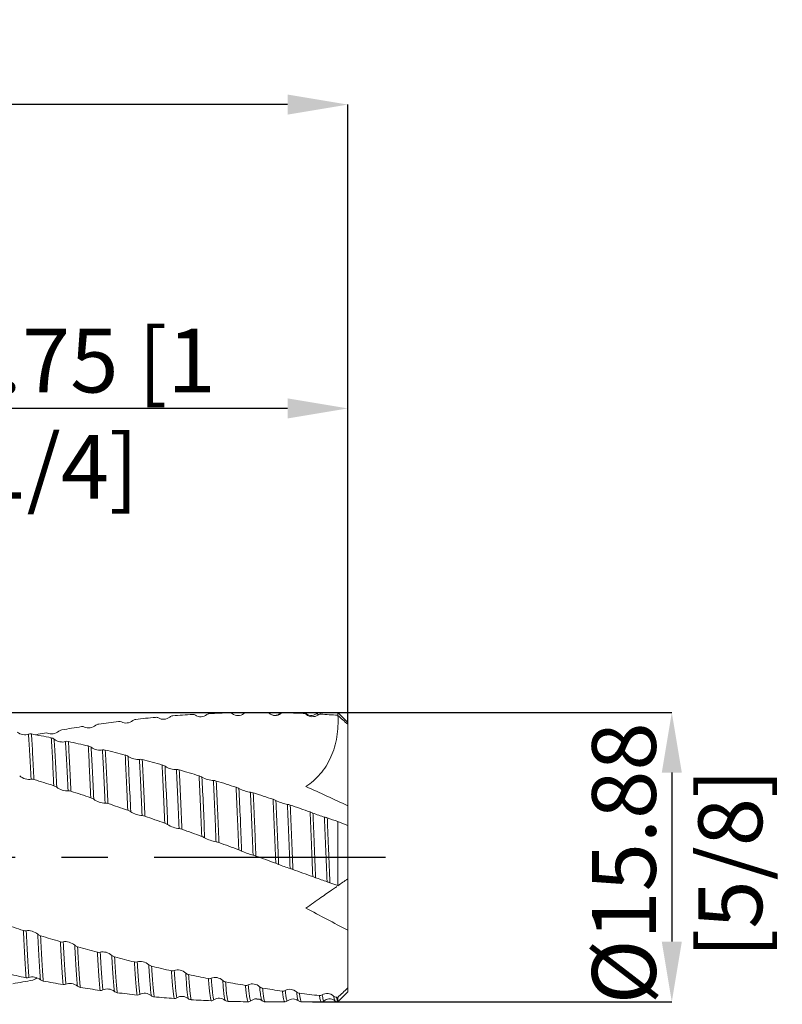
# Model space of a CAD drawing. Units: millimetres. Extents: x -61 to 66, y -52 to 46.
# Drawn here: x 24 to 66, y -8 to 46 of the extents above; entities that cross this region are included whole.
import ezdxf

# ---------------------------------------------------------------- set-up
doc = ezdxf.new("R2010")
doc.units = ezdxf.units.MM
doc.header["$PDSIZE"] = -1
doc.linetypes.add('CENTERX2', pattern=[20.32, 12.7, -2.54, 2.54, -2.54])
doc.layers.add('외형선', color=4, linetype='Continuous', lineweight=30)
doc.layers.add('치수문자_일반주서', color=7, linetype='Continuous', lineweight=15)
doc.layers.add('중심선', color=1, linetype='CENTERX2')
doc.styles.add('SLDTEXTSTYLE0', font='TXT', dxfattribs={"width": 0.75})
doc.dimstyles.new('SLDDIMSTYLE0', dxfattribs={"dimtxt": 3.5, "dimasz": 3.302, "dimexe": 0, "dimexo": 0.0625, "dimgap": 0.875, "dimtad": 1, "dimrnd": 1e-09, "dimzin": 12, "dimdsep": 46, "dimtxsty": 'SLDTEXTSTYLE0', "dimsah": 1, "dimcen": 0.09, "dimadec": 0, "dimazin": 3, "dimtfac": 1, "dimtofl": 0, "dimtmove": 0, "dimatfit": 3, "dimfxl": 1, "dimfrac": 2, "dimtolj": 1, "dimtzin": 12, "dimarcsym": 0})
doc.dimstyles.new('SLDDIMSTYLE2', dxfattribs={"dimtxt": 3.5, "dimasz": 3.302, "dimexe": 0, "dimexo": 0.0625, "dimgap": 0.875, "dimtad": 1, "dimrnd": 1e-09, "dimzin": 4, "dimdsep": 46, "dimtxsty": 'SLDTEXTSTYLE0', "dimsah": 1, "dimcen": 0.09, "dimadec": 0, "dimazin": 1, "dimtfac": 1, "dimtofl": 0, "dimtmove": 0, "dimatfit": 3, "dimfxl": 1, "dimfrac": 2, "dimtolj": 1, "dimtzin": 12, "dimarcsym": 0})

# ---------------------------------------------------------------- blocks, each defined once
blk = doc.blocks.new('_D')
at = {"layer": 'Defpoints', "color": 0}
for p in [(10, 7.937), (39.75, -7.938), (59.532, -7.938)]:
    blk.add_point(p, dxfattribs=at)
at = {"layer": '치수문자_일반주서', "color": 0, "lineweight": -2}
for p, q in [((10.062, 7.937), (59.532, 7.937)), ((59.532, 4.636), (59.532, -4.636)), ((39.813, -7.938), (59.532, -7.938))]:
    blk.add_line(p, q, dxfattribs=at)
at = {"layer": '치수문자_일반주서', "color": 0}
for points in [[(60.083, 4.636), (58.982, 4.636), (59.532, 7.937)], [(58.982, -4.636), (60.083, -4.636), (59.532, -7.938)]]:
    blk.add_solid(points, dxfattribs=at)
at = {"layer": '치수문자_일반주서', "color": 0, "insert": (55.157, -0.339), "char_height": 3.5, "attachment_point": 2, "rotation": 90, "style": 'SLDTEXTSTYLE0'}
blk.add_mtext('\\A1;%%c15.88 [5/8]', dxfattribs=at)
blk = doc.blocks.new('_D_2')
at = {"layer": 'Defpoints', "color": 0}
for p in [(10, 24.619), (10, 7.937), (41.75, 7.291)]:
    blk.add_point(p, dxfattribs=at)
at = {"layer": '치수문자_일반주서', "color": 0, "lineweight": -2}
for p, q in [((10, 8), (10, 24.619)), ((38.448, 24.619), (13.302, 24.619)), ((41.75, 7.353), (41.75, 24.619))]:
    blk.add_line(p, q, dxfattribs=at)
at = {"layer": '치수문자_일반주서', "color": 0}
for points in [[(13.302, 25.169), (13.302, 24.068), (10, 24.619)], [(38.448, 24.068), (38.448, 25.169), (41.75, 24.619)]]:
    blk.add_solid(points, dxfattribs=at)
at = {"layer": '치수문자_일반주서', "color": 0, "insert": (25.875, 28.994), "char_height": 3.5, "attachment_point": 2, "style": 'SLDTEXTSTYLE0'}
blk.add_mtext('\\A1;31.75 [1 1/4]', dxfattribs=at)
blk = doc.blocks.new('_D_3')
at = {"layer": 'Defpoints', "color": 0}
for p in [(-47.15, 41.288), (41.75, 7.291), (-47.15, 6.937)]:
    blk.add_point(p, dxfattribs=at)
at = {"layer": '치수문자_일반주서', "color": 0, "lineweight": -2}
for p, q in [((-47.15, 7), (-47.15, 41.288)), ((38.448, 41.288), (-43.848, 41.288)), ((41.75, 7.353), (41.75, 41.288))]:
    blk.add_line(p, q, dxfattribs=at)
at = {"layer": '치수문자_일반주서', "color": 0}
for points in [[(-43.848, 41.839), (-43.848, 40.738), (-47.15, 41.288)], [(38.448, 40.738), (38.448, 41.839), (41.75, 41.288)]]:
    blk.add_solid(points, dxfattribs=at)
at = {"layer": '치수문자_일반주서', "color": 0, "insert": (1.187, 45.663), "char_height": 3.5, "attachment_point": 2, "style": 'SLDTEXTSTYLE0'}
blk.add_mtext('\\A1;88.90 [3 1/2]', dxfattribs=at)

msp = doc.modelspace()

# ---------------------------------------------------------------- linework, layer by layer
at = {"layer": '외형선', "color": 1, "linetype": 'Continuous', "lineweight": 15}
for p, q in [((37.288, 7.937), (36.88, 7.937)), ((37.3, 7.935), (37.288, 7.937)), ((37.294, 7.936), (37.288, 7.931)), ((37.425, 7.896), (37.414, 7.901)), ((37.451, 7.881), (37.437, 7.864)), ((38.047, 7.878), (38.045, 7.874)), ((38.214, 7.925), (38.206, 7.926)), ((39.287, 7.937), (38.214, 7.937)), ((38.233, 7.922), (38.214, 7.925)), ((39.323, 7.888), (39.288, 7.936)), ((39.452, 7.869), (39.448, 7.875)), ((41.2, 7.937), (40.213, 7.937)), ((40.215, 7.926), (40.213, 7.926)), ((41.75, 7.387), (41.2, 7.937)), ((41.2, 7.782), (41.2, 7.937)), ((41.75, 7.387), (41.75, 7.291)), ((41.75, 2.818), (41.75, 7.291)), ((41.75, 1.761), (41.75, 2.818)), ((41.2, -1.562), (41.2, 1.953)), ((41.75, 1.741), (41.75, 1.761)), ((41.75, 1.741), (41.75, -1.191)), ((41.75, -1.191), (41.75, -4.008)), ((41.75, -7.179), (41.75, -4.008)), ((24.62, -6.676), (24.703, -6.626)), ((41.2, -7.937), (41.75, -7.387)), ((41.75, -7.179), (41.75, -7.387)), ((37.214, -7.938), (38.287, -7.938)), ((38.287, -7.925), (38.282, -7.926)), ((38.445, -7.874), (38.441, -7.877)), ((39.052, -7.878), (39.05, -7.875)), ((39.213, -7.938), (40.287, -7.938)), ((40.454, -7.872), (40.453, -7.876)), ((41.2, -7.931), (41.2, -7.694))]:
    msp.add_line(p, q, dxfattribs=at)
for points in [[(31.204, 7.67), (30.84, 7.636), (30.478, 7.599), (30.114, 7.558)], [(31.361, 7.635), (31.316, 7.663), (31.261, 7.676), (31.204, 7.67)], [(32.144, 7.751), (32.088, 7.747), (32.033, 7.725), (31.987, 7.688)], [(33.234, 7.827), (32.87, 7.805), (32.507, 7.78), (32.144, 7.751)], [(33.391, 7.785), (33.346, 7.815), (33.291, 7.83), (33.234, 7.827)], [(34.174, 7.876), (34.118, 7.874), (34.063, 7.854), (34.017, 7.817)], [(35.264, 7.916), (34.9, 7.906), (34.537, 7.893), (34.174, 7.876)], [(35.421, 7.867), (35.376, 7.9), (35.321, 7.917), (35.264, 7.916)], [(36.204, 7.934), (36.148, 7.933), (36.093, 7.915), (36.047, 7.879)], [(37.294, 7.936), (36.931, 7.939), (36.567, 7.938), (36.204, 7.934)], [(37.451, 7.881), (37.406, 7.916), (37.351, 7.936), (37.294, 7.936)], [(38.233, 7.922), (38.178, 7.923), (38.123, 7.907), (38.077, 7.872)], [(39.323, 7.888), (38.959, 7.903), (38.596, 7.914), (38.233, 7.922)], [(39.48, 7.827), (39.435, 7.864), (39.38, 7.885), (39.323, 7.888)], [(40.263, 7.842), (40.207, 7.845), (40.152, 7.83), (40.106, 7.797)], [(41.2, 7.782), (40.888, 7.805), (40.575, 7.825), (40.263, 7.842)], [(41.214, 7.767), (41.209, 7.772), (41.205, 7.777), (41.2, 7.782)], [(41.75, 7.291), (41.572, 7.451), (41.393, 7.61), (41.214, 7.767)], [(27.145, 7.16), (26.782, 7.103), (26.419, 7.043), (26.055, 6.98)], [(27.302, 7.139), (27.257, 7.161), (27.202, 7.169), (27.145, 7.16)], [(28.084, 7.301), (28.029, 7.293), (27.974, 7.269), (27.928, 7.233)], [(29.174, 7.447), (28.81, 7.401), (28.447, 7.353), (28.084, 7.301)], [(29.331, 7.419), (29.286, 7.444), (29.231, 7.454), (29.174, 7.447)], [(30.114, 7.558), (30.058, 7.552), (30.003, 7.53), (29.957, 7.493)], [(24.232, 6.749), (24.277, 6.768), (24.332, 6.772), (24.389, 6.761)], [(25.479, 6.545), (25.115, 6.62), (24.752, 6.692), (24.389, 6.761)], [(25.273, 6.798), (25.228, 6.817), (25.173, 6.821), (25.116, 6.81)], [(25.479, 6.545), (25.534, 6.534), (25.59, 6.509), (25.635, 6.473)], [(26.055, 6.98), (26, 6.97), (25.945, 6.946), (25.899, 6.909)], [(26.262, 6.342), (26.307, 6.357), (26.362, 6.358), (26.419, 6.346)], [(27.509, 6.099), (27.146, 6.184), (26.783, 6.266), (26.419, 6.346)], [(27.509, 6.099), (27.564, 6.086), (27.619, 6.061), (27.665, 6.027)], [(28.291, 5.878), (28.336, 5.89), (28.391, 5.889), (28.448, 5.875)], [(29.538, 5.601), (29.175, 5.695), (28.811, 5.786), (28.448, 5.875)], [(29.538, 5.601), (29.593, 5.587), (29.648, 5.562), (29.694, 5.529)], [(30.32, 5.365), (30.365, 5.373), (30.42, 5.369), (30.477, 5.354)], [(31.567, 5.054), (31.203, 5.156), (30.841, 5.256), (30.477, 5.354)], [(31.567, 5.054), (31.622, 5.039), (31.677, 5.013), (31.723, 4.983)], [(32.349, 4.805), (32.394, 4.809), (32.449, 4.802), (32.506, 4.786)], [(33.596, 4.464), (33.233, 4.573), (32.87, 4.68), (32.506, 4.786)], [(33.596, 4.464), (33.651, 4.447), (33.707, 4.422), (33.753, 4.394)], [(24.532, 4.258), (24.477, 4.274), (24.422, 4.28), (24.376, 4.27)], [(25.622, 3.918), (25.259, 4.033), (24.895, 4.146), (24.532, 4.258)], [(25.779, 3.835), (25.734, 3.871), (25.679, 3.9), (25.622, 3.918)], [(34.379, 4.204), (34.424, 4.204), (34.479, 4.194), (34.536, 4.177)], [(35.626, 3.834), (35.262, 3.95), (34.899, 4.064), (34.536, 4.177)], [(35.626, 3.834), (35.681, 3.816), (35.737, 3.792), (35.783, 3.766)], [(41.75, 2.818), (40.986, 3.177), (40.222, 3.529), (39.459, 3.873)], [(26.562, 3.617), (26.507, 3.635), (26.452, 3.642), (26.406, 3.636)], [(27.652, 3.259), (27.289, 3.38), (26.926, 3.499), (26.562, 3.617)], [(27.809, 3.178), (27.765, 3.212), (27.709, 3.24), (27.652, 3.259)], [(36.409, 3.565), (36.454, 3.562), (36.509, 3.55), (36.566, 3.531)], [(37.656, 3.172), (37.294, 3.293), (36.93, 3.413), (36.566, 3.531)], [(28.592, 2.944), (28.537, 2.963), (28.482, 2.972), (28.436, 2.969)], [(29.682, 2.572), (29.319, 2.697), (28.956, 2.821), (28.592, 2.944)], [(37.656, 3.172), (37.712, 3.153), (37.767, 3.13), (37.813, 3.106)], [(38.439, 2.896), (38.484, 2.889), (38.539, 2.874), (38.596, 2.855)], [(39.686, 2.481), (39.323, 2.607), (38.959, 2.732), (38.596, 2.855)], [(29.839, 2.494), (29.795, 2.525), (29.739, 2.553), (29.682, 2.572)], [(30.622, 2.247), (30.567, 2.266), (30.512, 2.278), (30.466, 2.278)], [(31.712, 1.863), (31.348, 1.992), (30.986, 2.12), (30.622, 2.247)], [(39.686, 2.481), (39.742, 2.462), (39.797, 2.44), (39.843, 2.419)], [(40.469, 2.202), (40.514, 2.191), (40.569, 2.175), (40.626, 2.155)], [(31.869, 1.788), (31.824, 1.816), (31.769, 1.843), (31.712, 1.863)], [(41.2, 1.953), (41.009, 2.02), (40.818, 2.088), (40.626, 2.155)], [(41.2, 1.953), (41.382, 1.869), (41.566, 1.798), (41.75, 1.741)], [(32.652, 1.529), (32.597, 1.549), (32.541, 1.563), (32.495, 1.566)], [(33.741, 1.139), (33.378, 1.269), (33.015, 1.4), (32.652, 1.529)], [(33.898, 1.067), (33.853, 1.093), (33.798, 1.118), (33.741, 1.139)], [(34.681, 0.799), (34.625, 0.819), (34.57, 0.835), (34.524, 0.842)], [(35.77, 0.403), (35.406, 0.536), (35.043, 0.667), (34.681, 0.799)], [(35.927, 0.336), (35.882, 0.359), (35.827, 0.383), (35.77, 0.403)], [(36.71, 0.062), (36.655, 0.082), (36.599, 0.1), (36.554, 0.11)], [(37.8, -0.335), (37.437, -0.203), (37.074, -0.07), (36.71, 0.062)], [(37.957, -0.397), (37.912, -0.377), (37.857, -0.355), (37.8, -0.335)], [(38.74, -0.676), (38.685, -0.656), (38.629, -0.637), (38.583, -0.624)], [(39.83, -1.071), (39.466, -0.94), (39.102, -0.808), (38.739, -0.676)], [(39.987, -1.127), (39.942, -1.111), (39.887, -1.091), (39.83, -1.071)], [(40.77, -1.408), (40.715, -1.388), (40.659, -1.368), (40.613, -1.351)], [(41.2, -1.562), (41.057, -1.511), (40.913, -1.46), (40.77, -1.408)], [(41.214, -1.566), (41.209, -1.565), (41.205, -1.563), (41.2, -1.562)], [(41.75, -1.191), (41.572, -1.315), (41.393, -1.44), (41.214, -1.566)], [(41.75, -4.008), (40.986, -3.611), (40.222, -3.207), (39.459, -2.795)], [(23.956, -4.023), (23.593, -3.909), (23.23, -3.794), (22.866, -3.676)], [(23.956, -4.023), (24.011, -4.041), (24.066, -4.047), (24.112, -4.038)], [(24.738, -4.231), (24.783, -4.268), (24.838, -4.297), (24.895, -4.314)], [(25.985, -4.641), (25.622, -4.534), (25.258, -4.425), (24.895, -4.314)], [(25.985, -4.641), (26.04, -4.658), (26.096, -4.661), (26.141, -4.649)], [(26.768, -4.83), (26.813, -4.869), (26.868, -4.898), (26.925, -4.914)], [(28.015, -5.22), (27.651, -5.12), (27.289, -5.018), (26.925, -4.914)], [(28.015, -5.22), (28.07, -5.235), (28.126, -5.237), (28.171, -5.221)], [(28.798, -5.389), (28.843, -5.428), (28.898, -5.458), (28.955, -5.473)], [(30.045, -5.753), (29.682, -5.662), (29.318, -5.568), (28.955, -5.473)], [(30.045, -5.753), (30.1, -5.767), (30.156, -5.766), (30.201, -5.748)], [(30.828, -5.9), (30.873, -5.941), (30.928, -5.97), (30.985, -5.983)], [(24.101, -6.614), (23.738, -6.54), (23.375, -6.464), (23.011, -6.386)], [(32.075, -6.237), (31.711, -6.155), (31.348, -6.07), (30.985, -5.983)], [(32.075, -6.237), (32.13, -6.249), (32.186, -6.246), (32.231, -6.225)], [(32.858, -6.361), (32.903, -6.402), (32.958, -6.43), (33.015, -6.442)], [(34.105, -6.666), (33.742, -6.594), (33.379, -6.519), (33.015, -6.442)], [(24.464, -6.747), (24.1, -6.816), (23.737, -6.883), (23.374, -6.947)], [(24.258, -6.605), (24.213, -6.622), (24.158, -6.625), (24.101, -6.614)], [(24.464, -6.747), (24.519, -6.736), (24.575, -6.711), (24.62, -6.676)], [(25.041, -6.796), (24.986, -6.786), (24.93, -6.762), (24.885, -6.726)], [(26.13, -6.993), (25.767, -6.93), (25.404, -6.865), (25.041, -6.796)], [(26.287, -6.976), (26.242, -6.996), (26.187, -7.002), (26.13, -6.993)], [(34.105, -6.666), (34.16, -6.677), (34.216, -6.671), (34.261, -6.647)], [(34.888, -6.766), (34.933, -6.807), (34.988, -6.835), (35.045, -6.845)], [(36.134, -7.037), (35.771, -6.976), (35.407, -6.912), (35.045, -6.845)], [(36.134, -7.037), (36.189, -7.047), (36.245, -7.039), (36.29, -7.012)], [(27.07, -7.148), (27.015, -7.139), (26.959, -7.115), (26.914, -7.079)], [(28.159, -7.311), (27.795, -7.26), (27.433, -7.205), (27.07, -7.148)], [(28.316, -7.287), (28.271, -7.311), (28.216, -7.32), (28.159, -7.311)], [(29.099, -7.438), (29.044, -7.431), (28.988, -7.408), (28.943, -7.371)], [(30.189, -7.567), (29.826, -7.527), (29.462, -7.484), (29.099, -7.438)], [(30.346, -7.535), (30.301, -7.562), (30.246, -7.573), (30.189, -7.567)], [(36.917, -7.113), (36.961, -7.153), (37.017, -7.18), (37.074, -7.189)], [(38.163, -7.348), (37.801, -7.298), (37.437, -7.245), (37.074, -7.189)], [(38.163, -7.348), (38.218, -7.356), (38.274, -7.346), (38.319, -7.317)], [(38.946, -7.398), (38.991, -7.438), (39.046, -7.464), (39.103, -7.471)], [(40.193, -7.595), (39.829, -7.557), (39.466, -7.515), (39.103, -7.471)], [(40.193, -7.595), (40.248, -7.601), (40.303, -7.589), (40.349, -7.558)], [(41.2, -7.694), (41.382, -7.527), (41.566, -7.355), (41.75, -7.179)], [(31.129, -7.663), (31.073, -7.658), (31.018, -7.636), (30.972, -7.599)], [(32.219, -7.757), (31.855, -7.729), (31.491, -7.698), (31.129, -7.663)], [(32.376, -7.718), (32.331, -7.748), (32.276, -7.761), (32.219, -7.757)], [(33.159, -7.822), (33.103, -7.819), (33.048, -7.798), (33.002, -7.761)], [(34.249, -7.88), (33.886, -7.864), (33.522, -7.845), (33.159, -7.822)], [(34.406, -7.834), (34.361, -7.866), (34.306, -7.882), (34.249, -7.88)], [(35.189, -7.914), (35.133, -7.912), (35.078, -7.893), (35.032, -7.857)], [(36.279, -7.934), (35.915, -7.931), (35.552, -7.924), (35.189, -7.914)], [(36.436, -7.883), (36.391, -7.917), (36.336, -7.935), (36.279, -7.934)], [(40.975, -7.619), (41.02, -7.658), (41.075, -7.682), (41.132, -7.687)], [(41.2, -7.694), (41.177, -7.692), (41.155, -7.689), (41.132, -7.687)], [(41.2, -7.931), (41.178, -7.908), (41.155, -7.826), (41.132, -7.687)], [(41.2, -7.93), (41.2, -7.935), (41.2, -7.938), (41.2, -7.937)]]:
    msp.add_open_spline(points, degree=3, dxfattribs=at)
for points, knots in [([(31.987, 7.688), (31.894, 7.613), (31.781, 7.571), (31.556, 7.554), (31.449, 7.58), (31.361, 7.635)], [0, 0, 0, 0, 0.5, 0.5, 1, 1, 1, 1]), ([(34.017, 7.817), (33.924, 7.743), (33.812, 7.703), (33.586, 7.694), (33.479, 7.724), (33.391, 7.785)], [0, 0, 0, 0, 0.5, 0.5, 1, 1, 1, 1]), ([(36.047, 7.879), (35.954, 7.806), (35.842, 7.769), (35.617, 7.767), (35.509, 7.802), (35.421, 7.867)], [0, 0, 0, 0, 0.5, 0.5, 1, 1, 1, 1]), ([(38.045, 7.876), (38, 7.848), (37.909, 7.79), (37.741, 7.765), (37.574, 7.793), (37.482, 7.854), (37.438, 7.883)], [0, 0, 0, 0, 0.244016, 0.500017, 0.75601, 1, 1, 1, 1]), ([(38.077, 7.872), (37.984, 7.801), (37.871, 7.767), (37.646, 7.773), (37.539, 7.812), (37.451, 7.881)], [0, 0, 0, 0, 0.5, 0.5, 1, 1, 1, 1]), ([(38.207, 7.936), (38.178, 7.933), (38.12, 7.927), (38.071, 7.894), (38.047, 7.878)], [0, 0, 0, 0, 0.500797, 1, 1, 1, 1]), ([(38.077, 7.872), (38.067, 7.886), (38.057, 7.9), (38.047, 7.878), (38.047, 7.878)], [0, 0, 0, 0, 0.994192, 1, 1, 1, 1]), ([(39.449, 7.882), (39.424, 7.898), (39.375, 7.93), (39.317, 7.935), (39.288, 7.937)], [0, 0, 0, 0, 0.498989, 1, 1, 1, 1]), ([(40.049, 7.88), (40.015, 7.857), (39.945, 7.809), (39.792, 7.77), (39.611, 7.783), (39.506, 7.847), (39.452, 7.88)], [0, 0, 0, 0, 0.219408, 0.4620417, 0.7257693, 1, 1, 1, 1]), ([(41.214, 7.767), (41.233, 7.373), (41.215, 6.982), (41.119, 6.404), (41.076, 6.212), (40.967, 5.843), (40.901, 5.665), (40.748, 5.323), (40.66, 5.156), (40.463, 4.843), (40.356, 4.697), (40.009, 4.29), (39.742, 4.058), (39.459, 3.873)], [0, 0, 0, 0, 0.25, 0.25, 0.375, 0.375, 0.5, 0.5, 0.625, 0.625, 0.75, 0.75, 1, 1, 1, 1]), ([(40.106, 7.797), (40.014, 7.729), (39.901, 7.698), (39.676, 7.712), (39.569, 7.754), (39.48, 7.827)], [0, 0, 0, 0, 0.5, 0.5, 1, 1, 1, 1]), ([(40.216, 7.937), (40.186, 7.935), (40.126, 7.93), (40.075, 7.897), (40.049, 7.88)], [0, 0, 0, 0, 0.500828, 1, 1, 1, 1]), ([(40.106, 7.797), (40.092, 7.844), (40.074, 7.906), (40.055, 7.873), (40.05, 7.865)], [0, 0, 0, 0, 0.761003, 1, 1, 1, 1]), ([(40.263, 7.842), (40.25, 7.885), (40.235, 7.94), (40.219, 7.929), (40.215, 7.926)], [0, 0, 0, 0, 0.761753, 1, 1, 1, 1]), ([(27.928, 7.233), (27.835, 7.157), (27.722, 7.111), (27.497, 7.081), (27.39, 7.096), (27.302, 7.139)], [0, 0, 0, 0, 0.5, 0.5, 1, 1, 1, 1]), ([(29.957, 7.493), (29.864, 7.417), (29.752, 7.373), (29.527, 7.349), (29.419, 7.369), (29.331, 7.419)], [0, 0, 0, 0, 0.5, 0.5, 1, 1, 1, 1]), ([(23.605, 6.864), (23.698, 6.79), (23.811, 6.742), (24.036, 6.704), (24.143, 6.713), (24.232, 6.749)], [0, 0, 0, 0, 0.5, 0.5, 1, 1, 1, 1]), ([(24.376, 4.27), (24.364, 4.523), (24.352, 4.766), (24.328, 5.228), (24.316, 5.445), (24.281, 6.065), (24.257, 6.437), (24.232, 6.749)], [0, 0, 0, 0, 0.25, 0.25, 0.5, 0.5, 1, 1, 1, 1]), ([(24.532, 4.258), (24.52, 4.513), (24.508, 4.758), (24.484, 5.223), (24.473, 5.443), (24.438, 6.068), (24.414, 6.444), (24.389, 6.761)], [0, 0, 0, 0, 0.25, 0.25, 0.5, 0.5, 1, 1, 1, 1]), ([(24.62, 6.716), (24.626, 6.717), (24.791, 6.75), (24.956, 6.781), (25.116, 6.81)], [0, 0, 0, 0, 0.031425, 1, 1, 1, 1]), ([(25.899, 6.909), (25.806, 6.835), (25.694, 6.788), (25.469, 6.751), (25.361, 6.761), (25.273, 6.798)], [0, 0, 0, 0, 0.5, 0.5, 1, 1, 1, 1]), ([(25.622, 3.918), (25.598, 4.445), (25.573, 4.935), (25.539, 5.59), (25.527, 5.797), (25.503, 6.189), (25.491, 6.374), (25.479, 6.545)], [0, 0, 0, 0, 0.5, 0.5, 0.75, 0.75, 1, 1, 1, 1]), ([(25.635, 6.473), (25.728, 6.401), (25.841, 6.353), (26.066, 6.308), (26.173, 6.312), (26.262, 6.342)], [0, 0, 0, 0, 0.5, 0.5, 1, 1, 1, 1]), ([(25.779, 3.835), (25.755, 4.363), (25.73, 4.855), (25.695, 5.514), (25.683, 5.721), (25.66, 6.116), (25.648, 6.301), (25.635, 6.473)], [0, 0, 0, 0, 0.5, 0.5, 0.75, 0.75, 1, 1, 1, 1]), ([(26.406, 3.636), (26.381, 4.172), (26.356, 4.675), (26.321, 5.353), (26.31, 5.566), (26.286, 5.971), (26.274, 6.163), (26.262, 6.342)], [0, 0, 0, 0, 0.5, 0.5, 0.75, 0.75, 1, 1, 1, 1]), ([(26.562, 3.617), (26.538, 4.156), (26.513, 4.663), (26.478, 5.347), (26.466, 5.562), (26.443, 5.971), (26.431, 6.165), (26.419, 6.346)], [0, 0, 0, 0, 0.5, 0.5, 0.75, 0.75, 1, 1, 1, 1]), ([(27.652, 3.259), (27.628, 3.811), (27.603, 4.335), (27.555, 5.289), (27.533, 5.716), (27.509, 6.099)], [0, 0, 0, 0, 0.5, 0.5, 1, 1, 1, 1]), ([(27.665, 6.027), (27.758, 5.957), (27.871, 5.909), (28.096, 5.858), (28.203, 5.856), (28.291, 5.878)], [0, 0, 0, 0, 0.5, 0.5, 1, 1, 1, 1]), ([(27.809, 3.178), (27.785, 3.731), (27.76, 4.256), (27.712, 5.213), (27.689, 5.642), (27.665, 6.027)], [0, 0, 0, 0, 0.5, 0.5, 1, 1, 1, 1]), ([(28.436, 2.969), (28.411, 3.528), (28.386, 4.062), (28.35, 4.797), (28.338, 5.03), (28.315, 5.472), (28.303, 5.68), (28.291, 5.878)], [0, 0, 0, 0, 0.5, 0.5, 0.75, 0.75, 1, 1, 1, 1]), ([(28.592, 2.944), (28.568, 3.505), (28.543, 4.042), (28.507, 4.782), (28.495, 5.018), (28.471, 5.464), (28.46, 5.674), (28.448, 5.875)], [0, 0, 0, 0, 0.5, 0.5, 0.75, 0.75, 1, 1, 1, 1]), ([(29.682, 2.572), (29.658, 3.141), (29.633, 3.692), (29.597, 4.458), (29.585, 4.704), (29.561, 5.171), (29.549, 5.392), (29.538, 5.601)], [0, 0, 0, 0, 0.5, 0.5, 0.75, 0.75, 1, 1, 1, 1]), ([(29.694, 5.529), (29.787, 5.462), (29.9, 5.414), (30.125, 5.357), (30.232, 5.35), (30.32, 5.365)], [0, 0, 0, 0, 0.5, 0.5, 1, 1, 1, 1]), ([(29.839, 2.494), (29.815, 3.063), (29.79, 3.614), (29.741, 4.638), (29.717, 5.11), (29.694, 5.529)], [0, 0, 0, 0, 0.5, 0.5, 1, 1, 1, 1]), ([(30.466, 2.278), (30.442, 2.85), (30.417, 3.408), (30.368, 4.45), (30.343, 4.934), (30.32, 5.365)], [0, 0, 0, 0, 0.5, 0.5, 1, 1, 1, 1]), ([(30.622, 2.247), (30.598, 2.821), (30.573, 3.381), (30.524, 4.43), (30.5, 4.918), (30.477, 5.354)], [0, 0, 0, 0, 0.5, 0.5, 1, 1, 1, 1]), ([(31.712, 1.863), (31.688, 2.442), (31.664, 3.011), (31.615, 4.089), (31.59, 4.596), (31.567, 5.054)], [0, 0, 0, 0, 0.5, 0.5, 1, 1, 1, 1]), ([(31.723, 4.983), (31.816, 4.92), (31.929, 4.871), (32.154, 4.81), (32.261, 4.797), (32.349, 4.805)], [0, 0, 0, 0, 0.5, 0.5, 1, 1, 1, 1]), ([(31.869, 1.788), (31.845, 2.365), (31.821, 2.935), (31.771, 4.014), (31.747, 4.523), (31.723, 4.983)], [0, 0, 0, 0, 0.5, 0.5, 1, 1, 1, 1]), ([(24.376, 4.27), (24.283, 4.25), (24.17, 4.258), (23.945, 4.327), (23.838, 4.385), (23.749, 4.459)], [0, 0, 0, 0, 0.5, 0.5, 1, 1, 1, 1]), ([(32.495, 1.566), (32.472, 2.146), (32.447, 2.721), (32.398, 3.815), (32.373, 4.333), (32.349, 4.805)], [0, 0, 0, 0, 0.5, 0.5, 1, 1, 1, 1]), ([(32.652, 1.529), (32.628, 2.11), (32.604, 2.687), (32.555, 3.787), (32.53, 4.31), (32.506, 4.786)], [0, 0, 0, 0, 0.5, 0.5, 1, 1, 1, 1]), ([(33.741, 1.139), (33.718, 1.722), (33.694, 2.305), (33.645, 3.428), (33.62, 3.967), (33.596, 4.464)], [0, 0, 0, 0, 0.5, 0.5, 1, 1, 1, 1]), ([(33.898, 1.067), (33.875, 1.649), (33.851, 2.232), (33.802, 3.356), (33.777, 3.896), (33.753, 4.394)], [0, 0, 0, 0, 0.5, 0.5, 1, 1, 1, 1]), ([(33.753, 4.394), (33.845, 4.335), (33.958, 4.287), (34.183, 4.221), (34.291, 4.203), (34.379, 4.204)], [0, 0, 0, 0, 0.5, 0.5, 1, 1, 1, 1]), ([(26.406, 3.636), (26.313, 3.622), (26.2, 3.635), (25.975, 3.707), (25.868, 3.765), (25.779, 3.835)], [0, 0, 0, 0, 0.5, 0.5, 1, 1, 1, 1]), ([(34.524, 0.842), (34.513, 1.136), (34.501, 1.426), (34.478, 2.006), (34.465, 2.295), (34.429, 3.146), (34.404, 3.695), (34.379, 4.204)], [0, 0, 0, 0, 0.25, 0.25, 0.5, 0.5, 1, 1, 1, 1]), ([(34.681, 0.799), (34.669, 1.094), (34.658, 1.385), (34.634, 1.967), (34.622, 2.257), (34.586, 3.112), (34.561, 3.664), (34.536, 4.177)], [0, 0, 0, 0, 0.25, 0.25, 0.5, 0.5, 1, 1, 1, 1]), ([(35.77, 0.403), (35.758, 0.702), (35.747, 0.996), (35.724, 1.581), (35.712, 1.873), (35.676, 2.739), (35.651, 3.304), (35.626, 3.834)], [0, 0, 0, 0, 0.25, 0.25, 0.5, 0.5, 1, 1, 1, 1]), ([(35.927, 0.336), (35.915, 0.634), (35.904, 0.929), (35.88, 1.512), (35.869, 1.804), (35.832, 2.67), (35.807, 3.235), (35.783, 3.766)], [0, 0, 0, 0, 0.25, 0.25, 0.5, 0.5, 1, 1, 1, 1]), ([(35.783, 3.766), (35.875, 3.712), (35.988, 3.665), (36.213, 3.595), (36.321, 3.572), (36.409, 3.565)], [0, 0, 0, 0, 0.5, 0.5, 1, 1, 1, 1]), ([(36.554, 0.11), (36.529, 0.709), (36.507, 1.294), (36.459, 2.455), (36.434, 3.026), (36.409, 3.565)], [0, 0, 0, 0, 0.5, 0.5, 1, 1, 1, 1]), ([(36.71, 0.062), (36.698, 0.362), (36.686, 0.661), (36.663, 1.249), (36.651, 1.541), (36.616, 2.415), (36.591, 2.989), (36.566, 3.531)], [0, 0, 0, 0, 0.25, 0.25, 0.5, 0.5, 1, 1, 1, 1]), ([(28.436, 2.969), (28.343, 2.963), (28.23, 2.98), (28.005, 3.055), (27.898, 3.111), (27.809, 3.178)], [0, 0, 0, 0, 0.5, 0.5, 1, 1, 1, 1]), ([(37.8, -0.335), (37.788, -0.033), (37.776, 0.268), (37.752, 0.864), (37.741, 1.156), (37.706, 2.034), (37.681, 2.616), (37.656, 3.172)], [0, 0, 0, 0, 0.25, 0.25, 0.5, 0.5, 1, 1, 1, 1]), ([(37.957, -0.397), (37.945, -0.096), (37.932, 0.205), (37.909, 0.8), (37.897, 1.092), (37.862, 1.969), (37.837, 2.55), (37.813, 3.106)], [0, 0, 0, 0, 0.25, 0.25, 0.5, 0.5, 1, 1, 1, 1]), ([(37.813, 3.106), (37.906, 3.057), (38.018, 3.012), (38.243, 2.938), (38.351, 2.911), (38.439, 2.896)], [0, 0, 0, 0, 0.5, 0.5, 1, 1, 1, 1]), ([(38.583, -0.624), (38.559, -0.022), (38.535, 0.58), (38.488, 1.749), (38.464, 2.334), (38.439, 2.896)], [0, 0, 0, 0, 0.5, 0.5, 1, 1, 1, 1]), ([(38.74, -0.676), (38.715, -0.073), (38.691, 0.532), (38.645, 1.703), (38.621, 2.29), (38.596, 2.855)], [0, 0, 0, 0, 0.5, 0.5, 1, 1, 1, 1]), ([(30.466, 2.278), (30.373, 2.279), (30.26, 2.3), (30.035, 2.378), (29.928, 2.432), (29.839, 2.494)], [0, 0, 0, 0, 0.5, 0.5, 1, 1, 1, 1]), ([(39.83, -1.071), (39.805, -0.47), (39.781, 0.138), (39.746, 1.028), (39.734, 1.32), (39.711, 1.904), (39.699, 2.195), (39.686, 2.481)], [0, 0, 0, 0, 0.5, 0.5, 0.75, 0.75, 1, 1, 1, 1]), ([(39.987, -1.127), (39.962, -0.529), (39.937, 0.078), (39.902, 0.967), (39.891, 1.258), (39.867, 1.842), (39.855, 2.132), (39.843, 2.419)], [0, 0, 0, 0, 0.5, 0.5, 0.75, 0.75, 1, 1, 1, 1]), ([(39.843, 2.419), (39.936, 2.375), (40.048, 2.333), (40.273, 2.256), (40.381, 2.224), (40.469, 2.202)], [0, 0, 0, 0, 0.5, 0.5, 1, 1, 1, 1]), ([(40.613, -1.351), (40.589, -0.755), (40.564, -0.148), (40.528, 0.745), (40.517, 1.039), (40.493, 1.623), (40.481, 1.914), (40.469, 2.202)], [0, 0, 0, 0, 0.5, 0.5, 0.75, 0.75, 1, 1, 1, 1]), ([(32.495, 1.566), (32.403, 1.574), (32.29, 1.599), (32.065, 1.679), (31.958, 1.731), (31.869, 1.788)], [0, 0, 0, 0, 0.5, 0.5, 1, 1, 1, 1]), ([(40.77, -1.408), (40.745, -0.812), (40.72, -0.203), (40.685, 0.693), (40.673, 0.988), (40.65, 1.573), (40.638, 1.865), (40.626, 2.155)], [0, 0, 0, 0, 0.5, 0.5, 0.75, 0.75, 1, 1, 1, 1]), ([(34.524, 0.842), (34.432, 0.857), (34.319, 0.886), (34.094, 0.966), (33.987, 1.016), (33.898, 1.067)], [0, 0, 0, 0, 0.5, 0.5, 1, 1, 1, 1]), ([(36.554, 0.11), (36.461, 0.131), (36.348, 0.164), (36.123, 0.245), (36.016, 0.291), (35.927, 0.336)], [0, 0, 0, 0, 0.5, 0.5, 1, 1, 1, 1]), ([(38.583, -0.624), (38.491, -0.595), (38.378, -0.56), (38.153, -0.479), (38.045, -0.436), (37.957, -0.397)], [0, 0, 0, 0, 0.5, 0.5, 1, 1, 1, 1]), ([(41.156, -1.606), (41.143, -1.616), (41.102, -1.645), (40.927, -1.767), (40.645, -1.965), (40.282, -2.219), (39.889, -2.494), (39.596, -2.699), (39.459, -2.795)], [0, 0, 0, 0, 0.092963, 0.2851977, 0.4841282, 0.6599419, 0.8405871, 1, 1, 1, 1]), ([(40.613, -1.351), (40.521, -1.317), (40.408, -1.278), (40.183, -1.199), (40.075, -1.16), (39.987, -1.127)], [0, 0, 0, 0, 0.5, 0.5, 1, 1, 1, 1]), ([(24.101, -6.614), (24.077, -6.283), (24.052, -5.892), (24.003, -5.017), (23.979, -4.533), (23.956, -4.023)], [0, 0, 0, 0, 0.5, 0.5, 1, 1, 1, 1]), ([(24.112, -4.038), (24.205, -4.02), (24.318, -4.03), (24.543, -4.1), (24.65, -4.158), (24.738, -4.231)], [0, 0, 0, 0, 0.5, 0.5, 1, 1, 1, 1]), ([(24.258, -6.605), (24.234, -6.279), (24.209, -5.893), (24.16, -5.026), (24.135, -4.545), (24.112, -4.038)], [0, 0, 0, 0, 0.5, 0.5, 1, 1, 1, 1]), ([(24.885, -6.726), (24.861, -6.416), (24.836, -6.044), (24.787, -5.201), (24.762, -4.731), (24.738, -4.231)], [0, 0, 0, 0, 0.5, 0.5, 1, 1, 1, 1]), ([(25.041, -6.796), (25.017, -6.489), (24.993, -6.12), (24.944, -5.282), (24.919, -4.813), (24.895, -4.314)], [0, 0, 0, 0, 0.5, 0.5, 1, 1, 1, 1]), ([(26.13, -6.993), (26.107, -6.713), (26.083, -6.37), (26.034, -5.576), (26.009, -5.126), (25.985, -4.641)], [0, 0, 0, 0, 0.5, 0.5, 1, 1, 1, 1]), ([(26.141, -4.649), (26.234, -4.625), (26.347, -4.631), (26.572, -4.697), (26.679, -4.755), (26.768, -4.83)], [0, 0, 0, 0, 0.5, 0.5, 1, 1, 1, 1]), ([(26.287, -6.976), (26.264, -6.701), (26.24, -6.363), (26.19, -5.578), (26.166, -5.132), (26.141, -4.649)], [0, 0, 0, 0, 0.5, 0.5, 1, 1, 1, 1]), ([(26.914, -7.079), (26.891, -6.82), (26.866, -6.497), (26.817, -5.739), (26.792, -5.304), (26.768, -4.83)], [0, 0, 0, 0, 0.5, 0.5, 1, 1, 1, 1]), ([(27.07, -7.148), (27.047, -6.892), (27.023, -6.572), (26.974, -5.819), (26.949, -5.386), (26.925, -4.914)], [0, 0, 0, 0, 0.5, 0.5, 1, 1, 1, 1]), ([(28.159, -7.311), (28.148, -7.196), (28.136, -7.066), (28.113, -6.775), (28.101, -6.614), (28.064, -6.086), (28.04, -5.675), (28.015, -5.22)], [0, 0, 0, 0, 0.25, 0.25, 0.5, 0.5, 1, 1, 1, 1]), ([(28.171, -5.221), (28.264, -5.19), (28.377, -5.192), (28.602, -5.253), (28.709, -5.311), (28.798, -5.389)], [0, 0, 0, 0, 0.5, 0.5, 1, 1, 1, 1]), ([(28.316, -7.287), (28.304, -7.174), (28.293, -7.047), (28.27, -6.76), (28.257, -6.601), (28.221, -6.08), (28.196, -5.673), (28.171, -5.221)], [0, 0, 0, 0, 0.25, 0.25, 0.5, 0.5, 1, 1, 1, 1]), ([(28.943, -7.371), (28.931, -7.265), (28.919, -7.144), (28.896, -6.874), (28.884, -6.722), (28.848, -6.223), (28.823, -5.829), (28.798, -5.389)], [0, 0, 0, 0, 0.25, 0.25, 0.5, 0.5, 1, 1, 1, 1]), ([(29.099, -7.438), (29.087, -7.333), (29.075, -7.214), (29.052, -6.946), (29.041, -6.797), (29.004, -6.302), (28.98, -5.911), (28.955, -5.473)], [0, 0, 0, 0, 0.25, 0.25, 0.5, 0.5, 1, 1, 1, 1]), ([(30.189, -7.567), (30.177, -7.476), (30.165, -7.369), (30.141, -7.127), (30.13, -6.991), (30.094, -6.537), (30.07, -6.17), (30.045, -5.753)], [0, 0, 0, 0, 0.25, 0.25, 0.5, 0.5, 1, 1, 1, 1]), ([(30.201, -5.748), (30.294, -5.71), (30.407, -5.707), (30.632, -5.763), (30.74, -5.821), (30.828, -5.9)], [0, 0, 0, 0, 0.5, 0.5, 1, 1, 1, 1]), ([(30.346, -7.535), (30.333, -7.447), (30.321, -7.342), (30.298, -7.105), (30.287, -6.972), (30.251, -6.524), (30.226, -6.161), (30.201, -5.748)], [0, 0, 0, 0, 0.25, 0.25, 0.5, 0.5, 1, 1, 1, 1]), ([(30.972, -7.599), (30.96, -7.519), (30.948, -7.422), (30.924, -7.199), (30.913, -7.073), (30.877, -6.649), (30.853, -6.301), (30.828, -5.9)], [0, 0, 0, 0, 0.25, 0.25, 0.5, 0.5, 1, 1, 1, 1]), ([(31.129, -7.663), (31.116, -7.584), (31.104, -7.489), (31.081, -7.269), (31.069, -7.145), (31.034, -6.725), (31.01, -6.382), (30.985, -5.983)], [0, 0, 0, 0, 0.25, 0.25, 0.5, 0.5, 1, 1, 1, 1]), ([(32.219, -7.757), (32.194, -7.629), (32.17, -7.432), (32.124, -6.927), (32.1, -6.611), (32.075, -6.237)], [0, 0, 0, 0, 0.5, 0.5, 1, 1, 1, 1]), ([(32.231, -6.225), (32.324, -6.181), (32.437, -6.173), (32.662, -6.224), (32.77, -6.281), (32.858, -6.361)], [0, 0, 0, 0, 0.5, 0.5, 1, 1, 1, 1]), ([(32.376, -7.718), (32.351, -7.595), (32.326, -7.403), (32.291, -7.03), (32.28, -6.891), (32.256, -6.581), (32.244, -6.41), (32.231, -6.225)], [0, 0, 0, 0, 0.5, 0.5, 0.75, 0.75, 1, 1, 1, 1]), ([(33.002, -7.761), (32.977, -7.655), (32.953, -7.48), (32.917, -7.128), (32.906, -6.997), (32.882, -6.702), (32.87, -6.539), (32.858, -6.361)], [0, 0, 0, 0, 0.5, 0.5, 0.75, 0.75, 1, 1, 1, 1]), ([(33.159, -7.822), (33.134, -7.719), (33.109, -7.547), (33.074, -7.201), (33.063, -7.071), (33.039, -6.78), (33.027, -6.618), (33.015, -6.442)], [0, 0, 0, 0, 0.5, 0.5, 0.75, 0.75, 1, 1, 1, 1]), ([(24.885, -6.726), (24.792, -6.652), (24.679, -6.605), (24.454, -6.564), (24.347, -6.571), (24.258, -6.605)], [0, 0, 0, 0, 0.5, 0.5, 1, 1, 1, 1]), ([(26.914, -7.079), (26.821, -7.004), (26.708, -6.957), (26.483, -6.923), (26.376, -6.935), (26.287, -6.976)], [0, 0, 0, 0, 0.5, 0.5, 1, 1, 1, 1]), ([(34.249, -7.88), (34.224, -7.807), (34.199, -7.664), (34.151, -7.255), (34.129, -6.992), (34.105, -6.666)], [0, 0, 0, 0, 0.5, 0.5, 1, 1, 1, 1]), ([(34.261, -6.647), (34.354, -6.598), (34.467, -6.586), (34.692, -6.631), (34.799, -6.686), (34.888, -6.766)], [0, 0, 0, 0, 0.5, 0.5, 1, 1, 1, 1]), ([(34.406, -7.834), (34.381, -7.767), (34.356, -7.629), (34.308, -7.228), (34.285, -6.969), (34.261, -6.647)], [0, 0, 0, 0, 0.5, 0.5, 1, 1, 1, 1]), ([(35.032, -7.857), (35.008, -7.806), (34.983, -7.686), (34.946, -7.409), (34.934, -7.301), (34.911, -7.056), (34.9, -6.919), (34.888, -6.766)], [0, 0, 0, 0, 0.5, 0.5, 0.75, 0.75, 1, 1, 1, 1]), ([(35.189, -7.914), (35.164, -7.867), (35.139, -7.75), (35.103, -7.479), (35.091, -7.372), (35.068, -7.131), (35.056, -6.996), (35.045, -6.845)], [0, 0, 0, 0, 0.5, 0.5, 0.75, 0.75, 1, 1, 1, 1]), ([(36.29, -7.012), (36.383, -6.959), (36.496, -6.942), (36.721, -6.98), (36.828, -7.033), (36.917, -7.113)], [0, 0, 0, 0, 0.5, 0.5, 1, 1, 1, 1]), ([(36.436, -7.883), (36.411, -7.871), (36.386, -7.79), (36.349, -7.568), (36.337, -7.478), (36.314, -7.267), (36.302, -7.147), (36.29, -7.012)], [0, 0, 0, 0, 0.5, 0.5, 0.75, 0.75, 1, 1, 1, 1]), ([(28.943, -7.371), (28.85, -7.295), (28.737, -7.25), (28.512, -7.223), (28.405, -7.241), (28.316, -7.287)], [0, 0, 0, 0, 0.5, 0.5, 1, 1, 1, 1]), ([(30.972, -7.599), (30.879, -7.523), (30.767, -7.48), (30.541, -7.46), (30.434, -7.483), (30.346, -7.535)], [0, 0, 0, 0, 0.5, 0.5, 1, 1, 1, 1]), ([(36.279, -7.934), (36.254, -7.918), (36.229, -7.832), (36.193, -7.603), (36.181, -7.511), (36.157, -7.296), (36.146, -7.174), (36.134, -7.037)], [0, 0, 0, 0, 0.5, 0.5, 0.75, 0.75, 1, 1, 1, 1]), ([(37.049, -7.863), (37.038, -7.853), (37.011, -7.828), (36.968, -7.595), (36.936, -7.319), (36.919, -7.136), (36.917, -7.113)], [0, 0, 0, 0, 0.25839, 0.605592, 0.949256, 1, 1, 1, 1]), ([(37.214, -7.931), (37.203, -7.927), (37.181, -7.916), (37.146, -7.775), (37.11, -7.544), (37.086, -7.307), (37.074, -7.189)], [0, 0, 0, 0, 0.223207, 0.482138, 0.741069, 1, 1, 1, 1]), ([(38.282, -7.926), (38.279, -7.928), (38.263, -7.935), (38.236, -7.845), (38.199, -7.662), (38.175, -7.453), (38.163, -7.348)], [0, 0, 0, 0, 0.084775, 0.38985, 0.694925, 1, 1, 1, 1]), ([(38.319, -7.317), (38.412, -7.258), (38.525, -7.237), (38.75, -7.269), (38.857, -7.32), (38.946, -7.398)], [0, 0, 0, 0, 0.5, 0.5, 1, 1, 1, 1]), ([(38.441, -7.877), (38.438, -7.879), (38.425, -7.89), (38.398, -7.822), (38.36, -7.657), (38.333, -7.43), (38.319, -7.317)], [0, 0, 0, 0, 0.063436, 0.3298569, 0.6661589, 1, 1, 1, 1]), ([(39.05, -7.875), (39.04, -7.862), (39.017, -7.835), (38.982, -7.676), (38.958, -7.491), (38.946, -7.398)], [0, 0, 0, 0, 0.30781, 0.654891, 1, 1, 1, 1]), ([(39.213, -7.936), (39.212, -7.937), (39.2, -7.953), (39.175, -7.89), (39.139, -7.749), (39.115, -7.563), (39.103, -7.471)], [0, 0, 0, 0, 0.00861, 0.339073, 0.669537, 1, 1, 1, 1]), ([(40.349, -7.558), (40.442, -7.495), (40.555, -7.47), (40.78, -7.495), (40.887, -7.543), (40.975, -7.619)], [0, 0, 0, 0, 0.5, 0.5, 1, 1, 1, 1]), ([(40.453, -7.876), (40.452, -7.878), (40.436, -7.917), (40.401, -7.85), (40.367, -7.661), (40.349, -7.558)], [0, 0, 0, 0, 0.023571, 0.466436, 1, 1, 1, 1]), ([(33.002, -7.761), (32.909, -7.686), (32.797, -7.645), (32.571, -7.633), (32.464, -7.66), (32.376, -7.718)], [0, 0, 0, 0, 0.5, 0.5, 1, 1, 1, 1]), ([(35.032, -7.857), (34.939, -7.783), (34.827, -7.744), (34.602, -7.739), (34.494, -7.771), (34.406, -7.834)], [0, 0, 0, 0, 0.5, 0.5, 1, 1, 1, 1]), ([(36.769, -7.781), (36.761, -7.78), (36.694, -7.768), (36.573, -7.799), (36.48, -7.856), (36.436, -7.883)], [0, 0, 0, 0, 0.070268, 0.5610998, 1, 1, 1, 1]), ([(36.768, -7.791), (36.795, -7.788), (36.9, -7.777), (36.985, -7.836), (37.049, -7.88)], [0, 0, 0, 0, 0.25001, 1, 1, 1, 1]), ([(37.049, -7.88), (37.074, -7.897), (37.125, -7.93), (37.184, -7.935), (37.214, -7.938)], [0, 0, 0, 0, 0.499125, 1, 1, 1, 1]), ([(38.282, -7.936), (38.311, -7.934), (38.369, -7.93), (38.417, -7.899), (38.442, -7.884)], [0, 0, 0, 0, 0.500845, 1, 1, 1, 1]), ([(38.446, -7.884), (38.49, -7.855), (38.581, -7.795), (38.748, -7.768), (38.915, -7.794), (39.006, -7.853), (39.05, -7.881)], [0, 0, 0, 0, 0.244458, 0.499955, 0.755473, 1, 1, 1, 1]), ([(39.051, -7.882), (39.076, -7.898), (39.126, -7.93), (39.184, -7.935), (39.213, -7.938)], [0, 0, 0, 0, 0.499129, 1, 1, 1, 1]), ([(40.287, -7.925), (40.28, -7.926), (40.26, -7.929), (40.229, -7.826), (40.205, -7.672), (40.193, -7.595)], [0, 0, 0, 0, 0.231078, 0.615539, 1, 1, 1, 1]), ([(40.289, -7.937), (40.318, -7.935), (40.378, -7.929), (40.429, -7.895), (40.454, -7.879)], [0, 0, 0, 0, 0.50132, 1, 1, 1, 1]), ([(40.454, -7.878), (40.488, -7.856), (40.559, -7.808), (40.711, -7.77), (40.891, -7.783), (40.995, -7.847), (41.048, -7.879)], [0, 0, 0, 0, 0.216015, 0.457468, 0.721917, 1, 1, 1, 1]), ([(41.048, -7.859), (41.04, -7.856), (41.015, -7.846), (40.991, -7.708), (40.975, -7.619)], [0, 0, 0, 0, 0.355823, 1, 1, 1, 1]), ([(41.049, -7.88), (41.074, -7.897), (41.125, -7.93), (41.184, -7.935), (41.214, -7.938)], [0, 0, 0, 0, 0.499128, 1, 1, 1, 1])]:
    msp.add_open_spline(points, degree=3, knots=knots, dxfattribs=at)
at = {"layer": '중심선'}
msp.add_line((-50.15, 0), (44.75, 0), dxfattribs=at)

# ---------------------------------------------------------------- dimensions: what is measured, and where the dimension line sits
at = {"layer": '치수문자_일반주서'}
dim = msp.add_linear_dim(base=(-47.15, 41.288), p1=(41.75, 7.291), p2=(-47.15, 6.937), dimstyle='SLDDIMSTYLE2', dxfattribs=at)
dim.commit()
dim.dimension.update_dxf_attribs({"geometry": '_D_3', "text_midpoint": (1.187, 41.288), "dimtype": 160})
dim = msp.add_linear_dim(base=(10, 24.619), p1=(41.75, 7.291), p2=(10, 7.937), angle=0, dimstyle='SLDDIMSTYLE0', dxfattribs=at)
dim.commit()
dim.dimension.update_dxf_attribs({"geometry": '_D_2', "text_midpoint": (25.875, 24.619), "dimtype": 160})
dim = msp.add_linear_dim(base=(59.532197, -7.9375003), p1=(10, 7.9375), p2=(39.7500558, -7.9375003), angle=90, text='%%c<>', dimstyle='SLDDIMSTYLE0', dxfattribs=at)
dim.commit()
dim.dimension.update_dxf_attribs({"geometry": '_D', "text_midpoint": (59.532197, -0.3388477), "dimtype": 160})

doc.saveas('drawing.dxf')
